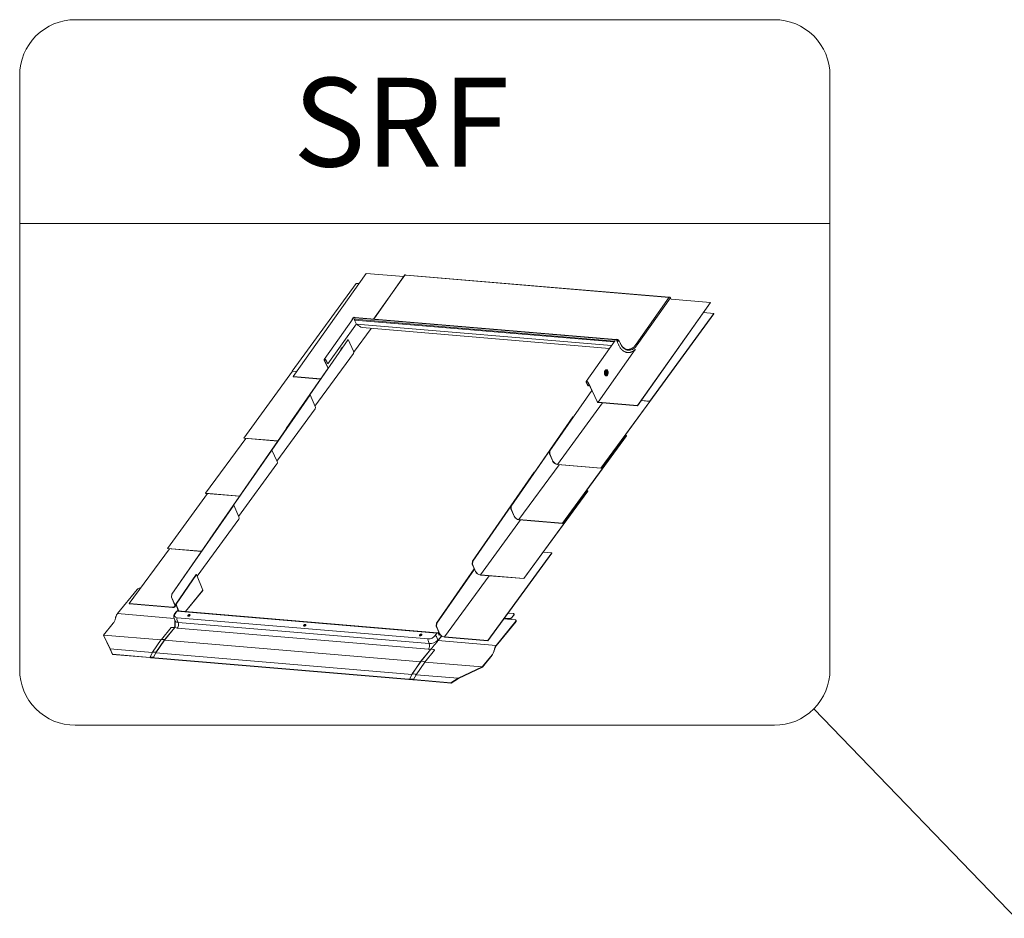
# Model space of a CAD drawing. Units: millimetres. Extents: x -23272466 to 44913, y -22484615 to 188.
# Drawn here: x -23269914 to -23269747, y -22482473 to -22482320 of the extents above; entities that cross this region are included whole.
import ezdxf

# ---------------------------------------------------------------- set-up
doc = ezdxf.new("R2010")
doc.units = ezdxf.units.MM
for name, color, linetype, lineweight in [('KEYLITE FLASHING', 7, 'Continuous', 18), ('KEYLITE ONLY SLATE', 251, 'Continuous', 25), ('KEYLITE TEXT', 250, 'Continuous', 18)]:
    doc.layers.add(name, color=color, linetype=linetype, lineweight=lineweight)
doc.styles.get("Standard").update_dxf_attribs({"font": 'arial.ttf'})
doc.dimstyles.get("Standard").update_dxf_attribs({"dimtxt": 0.18, "dimasz": 0.18, "dimexe": 0.18, "dimexo": 0.0625, "dimgap": 0.09, "dimtad": 0, "dimtih": 1, "dimtoh": 1, "dimdec": 4, "dimzin": 0, "dimdsep": 46, "dimtxsty": 'Standard', "dimcen": 0.09, "dimadec": 0, "dimazin": 0, "dimtfac": 1, "dimtdec": 4, "dimtofl": 0, "dimtmove": 0, "dimatfit": 3, "dimfxl": 0, "dimtolj": 1, "dimtzin": 0, "dimarcsym": 0})

# ---------------------------------------------------------------- blocks, each defined once
blk = doc.blocks.new('ikona SRF')
at = {"layer": 'KEYLITE FLASHING', "color": 251, "linetype": 'Continuous'}
for p, q in [((-1147.95, -7954.32), (-1135.57, -7936.8)), ((-1135.57, -7936.8), (-1129.17, -7937.34)), ((-1129.01, -7937.1), (-1134.29, -7944.57)), ((-1128.98, -7937.06), (-1134.28, -7944.57)), ((-1129.01, -7937.1), (-1129.01, -7937.1)), ((-1128.81, -7937.11), (-1128.85, -7937.1)), ((-1084.1, -7940.88), (-1128.81, -7937.11)), ((-1084.06, -7940.85), (-1128.77, -7937.09)), ((-1148.13, -7953.4), (-1137.25, -7938.5)), ((-1137.25, -7938.5), (-1136.8, -7938.54)), ((-1084.05, -7940.85), (-1089.7, -7948.84)), ((-1089.51, -7948.96), (-1083.85, -7940.95)), ((-1089.46, -7959.26), (-1077.08, -7941.73)), ((-1089.45, -7959.29), (-1077.07, -7941.77)), ((-1084.08, -7940.88), (-1084.1, -7940.88)), ((-1083.85, -7940.95), (-1083.75, -7941.17)), ((-1077.08, -7941.73), (-1083.75, -7941.17)), ((-1077.08, -7941.73), (-1077.07, -7941.77)), ((-1087.36, -7958.52), (-1076.48, -7943.63)), ((-1087.34, -7958.56), (-1076.47, -7943.66)), ((-1076.48, -7943.63), (-1078.27, -7943.47)), ((-1076.48, -7943.63), (-1076.47, -7943.66)), ((-1137.76, -7944.45), (-1142.69, -7951.44)), ((-1137.23, -7945.36), (-1142.06, -7952.19)), ((-1137.95, -7944.63), (-1137.92, -7944.68)), ((-1137.94, -7944.59), (-1137.79, -7944.37)), ((-1137.75, -7944.38), (-1137.9, -7944.59)), ((-1137.77, -7944.42), (-1137.9, -7944.6)), ((-1137.89, -7944.61), (-1137.9, -7944.59)), ((-1137.9, -7944.6), (-1137.86, -7944.6)), ((-1137.89, -7944.61), (-1137.9, -7944.6)), ((-1137.78, -7944.44), (-1137.69, -7944.32)), ((-1137.76, -7944.45), (-1137.78, -7944.44)), ((-1137.77, -7944.47), (-1137.78, -7944.44)), ((-1137.77, -7944.42), (-1137.76, -7944.42)), ((-1137.75, -7944.4), (-1137.75, -7944.38)), ((-1137.73, -7944.37), (-1137.7, -7944.33)), ((-1137.72, -7944.37), (-1137.73, -7944.37)), ((-1137.73, -7944.37), (-1137.73, -7944.37)), ((-1137.7, -7944.33), (-1137.7, -7944.33)), ((-1137.67, -7944.32), (-1137.69, -7944.32)), ((-1137.64, -7944.28), (-1137.66, -7944.31)), ((-1137.65, -7944.29), (-1137.65, -7944.29)), ((-1137.58, -7944.25), (-1137.61, -7944.29)), ((-1137.56, -7944.28), (-1137.58, -7944.25)), ((-1137.58, -7944.29), (-1137.54, -7944.3)), ((-1137.56, -7944.28), (-1137.56, -7944.29)), ((-1137.2, -7945.43), (-1137.52, -7944.73)), ((-1093.41, -7948.45), (-1137.52, -7944.73)), ((-1093.09, -7948.05), (-1137.51, -7944.3)), ((-1137.5, -7944.57), (-1137.5, -7944.57)), ((-1093.37, -7948.29), (-1137.5, -7944.57)), ((-1093.15, -7948.08), (-1137.42, -7944.34)), ((-1093.86, -7949.08), (-1137.2, -7945.43)), ((-1137.69, -7950.22), (-1134.71, -7946.15)), ((-1136.24, -7946), (-1094.2, -7949.57)), ((-1145.12, -7957.43), (-1138.61, -7948.05)), ((-1138.63, -7948.05), (-1138.61, -7948.05)), ((-1138.61, -7948.05), (-1137.74, -7950.02)), ((-1093.24, -7948.21), (-1098.17, -7955.19)), ((-1093.37, -7948.29), (-1093.37, -7948.29)), ((-1093.35, -7948.32), (-1093.37, -7948.29)), ((-1093.37, -7948.29), (-1093.35, -7948.32)), ((-1093.35, -7948.32), (-1093.35, -7948.32)), ((-1093.02, -7948.05), (-1093.06, -7948.05)), ((-1092.95, -7948.01), (-1092.98, -7948.06)), ((-1092.98, -7948.06), (-1092.98, -7948.06)), ((-1092.96, -7948.22), (-1092.98, -7948.22)), ((-1092.87, -7948.1), (-1092.96, -7948.22)), ((-1092.95, -7948.25), (-1092.96, -7948.22)), ((-1092.92, -7948.42), (-1092.69, -7948.91)), ((-1092.91, -7948.38), (-1092.79, -7948.2)), ((-1092.87, -7948.1), (-1092.9, -7948.1)), ((-1092.75, -7948.22), (-1092.88, -7948.39)), ((-1092.84, -7948.4), (-1092.88, -7948.39)), ((-1092.87, -7948.1), (-1092.86, -7948.13)), ((-1092.75, -7948.21), (-1092.87, -7948.39)), ((-1092.85, -7948.13), (-1092.86, -7948.08)), ((-1092.81, -7948.07), (-1092.84, -7948.07)), ((-1092.71, -7948.22), (-1092.84, -7948.4)), ((-1092.83, -7948.4), (-1092.84, -7948.4)), ((-1092.82, -7948.39), (-1092.67, -7948.18)), ((-1092.77, -7948.16), (-1092.81, -7948.21)), ((-1092.8, -7948.23), (-1092.81, -7948.21)), ((-1092.79, -7948.2), (-1092.75, -7948.21)), ((-1092.78, -7948.14), (-1092.77, -7948.16)), ((-1092.74, -7948.15), (-1092.78, -7948.14)), ((-1092.63, -7948.18), (-1092.78, -7948.39)), ((-1092.77, -7948.16), (-1092.77, -7948.16)), ((-1092.71, -7948.22), (-1092.75, -7948.22)), ((-1092.72, -7948.11), (-1092.74, -7948.15)), ((-1092.71, -7948.23), (-1092.71, -7948.22)), ((-1092.69, -7948.21), (-1092.7, -7948.18)), ((-1092.68, -7948.16), (-1092.66, -7948.13)), ((-1092.67, -7948.18), (-1092.68, -7948.16)), ((-1092.41, -7948.67), (-1092.63, -7948.18)), ((-1092.4, -7948.64), (-1092.62, -7948.15)), ((-1144.26, -7959.34), (-1137.74, -7950.41)), ((-1139.86, -7949.79), (-1139.75, -7949.63)), ((-1139.8, -7949.68), (-1139.77, -7949.63)), ((-1139.78, -7949.61), (-1139.76, -7949.65)), ((-1139.74, -7949.62), (-1139.64, -7949.48)), ((-1139.74, -7949.61), (-1139.73, -7949.61)), ((-1142.69, -7951.53), (-1142.04, -7952.94)), ((-1142.65, -7951.54), (-1142.01, -7952.92)), ((-1142.57, -7951.41), (-1142.6, -7951.4)), ((-1142.55, -7951.44), (-1142.59, -7951.44)), ((-1142.1, -7952.19), (-1142.39, -7951.56)), ((-1142.06, -7952.19), (-1142.35, -7951.56)), ((-1142.06, -7952.19), (-1142.1, -7952.19)), ((-1156.35, -7964.78), (-1148.07, -7953.44)), ((-1149.15, -7963.19), (-1142.03, -7952.92)), ((-1148.13, -7953.4), (-1147.34, -7953.46)), ((-1148.13, -7953.4), (-1148.11, -7953.43)), ((-1147.36, -7953.5), (-1148.11, -7953.43)), ((-1094.81, -7953.79), (-1094.73, -7953.66)), ((-1094.8, -7953.83), (-1094.67, -7953.64)), ((-1094.5, -7953.44), (-1094.52, -7953.39)), ((-1147.95, -7954.32), (-1147.93, -7954.36)), ((-1143.28, -7954.72), (-1147.95, -7954.32)), ((-1143.3, -7954.75), (-1147.93, -7954.36)), ((-1097.88, -7955.92), (-1098.17, -7955.29)), ((-1097.84, -7955.92), (-1098.13, -7955.29)), ((-1098.08, -7955.16), (-1098.05, -7955.16)), ((-1098.06, -7955.19), (-1098.03, -7955.2)), ((-1097.87, -7955.31), (-1097.23, -7956.7)), ((-1097.83, -7955.31), (-1096.32, -7958.58)), ((-1095.65, -7969.93), (-1084.77, -7955.03)), ((-1094.58, -7954.08), (-1094.55, -7954.04)), ((-1084.77, -7955.03), (-1084.77, -7955.03)), ((-1104.37, -7966.96), (-1097.24, -7956.68)), ((-1104.33, -7966.97), (-1097.21, -7956.7)), ((-1097.88, -7955.92), (-1097.84, -7955.92)), ((-1097.69, -7955.7), (-1097.84, -7955.92)), ((-1155.64, -7972.58), (-1145.14, -7957.43)), ((-1151.61, -7966.82), (-1145.1, -7957.44)), ((-1145.14, -7957.43), (-1145.1, -7957.44)), ((-1145.1, -7957.44), (-1144.22, -7959.41)), ((-1096.32, -7958.58), (-1096.34, -7958.58)), ((-1096.16, -7958.69), (-1096.14, -7958.73)), ((-1096.16, -7958.69), (-1089.46, -7959.26)), ((-1096.14, -7958.73), (-1089.45, -7959.29)), ((-1095.66, -7969.89), (-1087.38, -7958.55)), ((-1088.84, -7958.43), (-1087.34, -7958.56)), ((-1087.36, -7958.52), (-1088.81, -7958.4)), ((-1087.36, -7958.52), (-1087.34, -7958.56)), ((-1150.74, -7968.72), (-1144.23, -7959.8)), ((-1089.46, -7959.26), (-1089.45, -7959.29)), ((-1110.94, -7976.34), (-1100.44, -7961.2)), ((-1110.9, -7976.35), (-1100.4, -7961.2)), ((-1100.4, -7961.2), (-1100.44, -7961.2)), ((-1100.39, -7961.22), (-1100.4, -7961.2)), ((-1149.13, -7963.19), (-1149.15, -7963.19)), ((-1149.15, -7963.22), (-1149.15, -7963.19)), ((-1162.84, -7974.16), (-1156.03, -7964.84)), ((-1156.35, -7964.78), (-1156.34, -7964.81)), ((-1156.35, -7964.78), (-1150.57, -7965.26)), ((-1150.59, -7965.3), (-1156.34, -7964.81)), ((-1102.23, -7979.27), (-1091.35, -7964.38)), ((-1102.22, -7979.31), (-1091.34, -7964.41)), ((-1091.35, -7964.38), (-1091.58, -7964.36)), ((-1091.35, -7964.38), (-1091.34, -7964.41)), ((-1162.13, -7981.96), (-1151.63, -7966.82)), ((-1158.09, -7976.21), (-1151.59, -7966.82)), ((-1151.63, -7966.82), (-1151.59, -7966.82)), ((-1151.59, -7966.82), (-1150.71, -7968.8)), ((-1104.42, -7967.46), (-1104.37, -7966.96)), ((-1104.38, -7967.46), (-1104.33, -7966.97)), ((-1104.37, -7966.96), (-1104.33, -7966.97)), ((-1104.42, -7967.46), (-1104.38, -7967.46)), ((-1104.42, -7967.46), (-1103.87, -7968.69)), ((-1103.83, -7968.69), (-1104.38, -7967.46)), ((-1103.83, -7968.69), (-1103.87, -7968.69)), ((-1157.23, -7978.11), (-1150.72, -7969.19)), ((-1117.5, -7985.72), (-1107, -7970.58)), ((-1117.46, -7985.73), (-1106.96, -7970.59)), ((-1106.96, -7970.59), (-1107, -7970.58)), ((-1106.96, -7970.6), (-1106.96, -7970.59)), ((-1103.03, -7969.27), (-1103.01, -7969.31)), ((-1095.66, -7969.89), (-1103.03, -7969.27)), ((-1103.01, -7969.31), (-1095.65, -7969.93)), ((-1095.66, -7969.89), (-1095.65, -7969.93)), ((-1155.62, -7972.58), (-1155.64, -7972.58)), ((-1155.64, -7972.61), (-1155.64, -7972.58)), ((-1108.8, -7988.65), (-1097.92, -7973.76)), ((-1108.78, -7988.69), (-1097.91, -7973.79)), ((-1097.92, -7973.76), (-1098.15, -7973.74)), ((-1097.92, -7973.76), (-1097.91, -7973.79)), ((-1169.33, -7983.55), (-1162.52, -7974.22)), ((-1162.84, -7974.16), (-1162.82, -7974.2)), ((-1162.84, -7974.16), (-1157.05, -7974.65)), ((-1157.08, -7974.68), (-1162.82, -7974.2)), ((-1168.61, -7991.35), (-1158.11, -7976.21)), ((-1168.57, -7991.35), (-1158.07, -7976.21)), ((-1158.11, -7976.21), (-1158.07, -7976.21)), ((-1158.07, -7976.21), (-1157.2, -7978.18)), ((-1110.99, -7976.84), (-1110.94, -7976.34)), ((-1110.99, -7976.84), (-1110.95, -7976.84)), ((-1110.99, -7976.84), (-1110.44, -7978.07)), ((-1110.95, -7976.84), (-1110.9, -7976.35)), ((-1110.4, -7978.07), (-1110.95, -7976.84)), ((-1110.94, -7976.34), (-1110.9, -7976.35)), ((-1164.28, -7988.26), (-1157.2, -7978.58)), ((-1110.4, -7978.07), (-1110.44, -7978.07)), ((-1109.6, -7978.65), (-1109.58, -7978.69)), ((-1102.23, -7979.27), (-1109.6, -7978.65)), ((-1109.58, -7978.69), (-1102.22, -7979.31)), ((-1102.23, -7979.27), (-1102.22, -7979.31)), ((-1162.11, -7981.96), (-1162.13, -7981.96)), ((-1162.13, -7982), (-1162.13, -7981.96)), ((-1175.81, -7992.94), (-1169.01, -7983.61)), ((-1169.33, -7983.55), (-1169.31, -7983.59)), ((-1169.33, -7983.55), (-1163.54, -7984.04)), ((-1163.57, -7984.07), (-1169.31, -7983.59)), ((-1117.55, -7986.22), (-1117.5, -7985.72)), ((-1117.51, -7986.22), (-1117.46, -7985.73)), ((-1117.5, -7985.72), (-1117.46, -7985.73)), ((-1114.91, -7999.2), (-1104.03, -7984.31)), ((-1114.89, -7999.24), (-1104.02, -7984.35)), ((-1104.03, -7984.31), (-1105.5, -7984.19)), ((-1104.03, -7984.31), (-1104.02, -7984.35)), ((-1123.62, -7996.28), (-1117.2, -7987.02)), ((-1123.58, -7996.28), (-1117.18, -7987.06)), ((-1117.55, -7986.22), (-1117.51, -7986.22)), ((-1117.55, -7986.22), (-1117.01, -7987.45)), ((-1116.97, -7987.45), (-1117.51, -7986.22)), ((-1164.43, -7987.96), (-1167.91, -7993)), ((-1164.39, -7987.96), (-1167.87, -7993)), ((-1164.39, -7987.96), (-1164.43, -7987.96)), ((-1163.34, -7990.67), (-1164.39, -7987.96)), ((-1116.97, -7987.45), (-1117.01, -7987.45)), ((-1116.16, -7988.03), (-1116.15, -7988.07)), ((-1108.8, -7988.65), (-1116.16, -7988.03)), ((-1116.15, -7988.07), (-1108.78, -7988.69)), ((-1108.8, -7988.65), (-1108.78, -7988.69)), ((-1177.82, -7994.63), (-1174.47, -7990.51)), ((-1173.91, -7990.33), (-1174.02, -7990.32)), ((-1163.34, -7990.67), (-1166.28, -7994.29)), ((-1166.27, -7994.29), (-1163.34, -7990.69)), ((-1168.66, -7991.84), (-1168.61, -7991.35)), ((-1168.62, -7991.85), (-1168.66, -7991.84)), ((-1168.12, -7993.08), (-1168.66, -7991.84)), ((-1168.62, -7991.85), (-1168.57, -7991.35)), ((-1168.62, -7991.85), (-1168.08, -7993.08)), ((-1168.57, -7991.35), (-1168.61, -7991.35)), ((-1175.81, -7992.94), (-1175.8, -7992.97)), ((-1175.81, -7992.94), (-1168.45, -7993.56)), ((-1168.43, -7993.59), (-1175.8, -7992.97)), ((-1168.45, -7993.56), (-1168.43, -7993.59)), ((-1168.12, -7993.08), (-1168.08, -7993.08)), ((-1168.08, -7993.47), (-1167.85, -7993.15)), ((-1167.87, -7993), (-1167.91, -7993)), ((-1167.91, -7993), (-1167.6, -7993.79)), ((-1167.87, -7993), (-1167.56, -7993.8)), ((-1167.6, -7993.79), (-1167.6, -7993.79)), ((-1167.52, -7993.9), (-1167.56, -7993.8)), ((-1167.56, -7993.8), (-1167.56, -7993.8)), ((-1167.52, -7993.9), (-1167.51, -7993.94)), ((-1167.51, -7993.94), (-1167.42, -7994.16)), ((-1168.18, -7995.44), (-1177.82, -7994.63)), ((-1168.22, -7995.32), (-1168.02, -7995.85)), ((-1167.82, -7994.26), (-1168.11, -7994.69)), ((-1168.01, -7994.65), (-1167.72, -7994.23)), ((-1123.56, -7997.95), (-1167.72, -7994.23)), ((-1167.53, -7996.12), (-1167.72, -7995.61)), ((-1167.69, -7995.33), (-1125.01, -7998.93)), ((-1123.47, -7997.89), (-1167.63, -7994.17)), ((-1167.47, -7994.18), (-1167.45, -7994.16)), ((-1167.42, -7994.16), (-1167.45, -7994.16)), ((-1167.41, -7994.19), (-1167.42, -7994.16)), ((-1112.19, -7995.53), (-1110.23, -7995.7)), ((-1112.12, -7995.44), (-1111.25, -7995.51)), ((-1111.27, -7995.47), (-1112.09, -7995.4)), ((-1111.47, -7994.55), (-1110.58, -7994.62)), ((-1111.25, -7995.51), (-1111.27, -7995.47)), ((-1110.46, -7994.86), (-1110.81, -7995.29)), ((-1110.81, -7995.29), (-1110.79, -7995.32)), ((-1110.79, -7995.32), (-1110.45, -7994.9)), ((-1110.45, -7994.9), (-1110.46, -7994.86)), ((-1110.41, -7994.75), (-1110.42, -7994.71)), ((-1110.06, -7995.82), (-1110.08, -7995.78)), ((-1178.53, -7996.23), (-1180.19, -7998.27)), ((-1168.72, -7996.99), (-1170.37, -7999.03)), ((-1169.82, -7999.09), (-1168.16, -7997.05)), ((-1169.81, -7999.13), (-1168.09, -7997.02)), ((-1168.2, -7997.02), (-1168.68, -7996.98)), ((-1168.2, -7997.02), (-1168.2, -7997.02)), ((-1168.15, -7997.08), (-1168.16, -7997.05)), ((-1168.09, -7997.02), (-1168.08, -7997.02)), ((-1124.98, -8000.7), (-1167.66, -7997.1)), ((-1167.53, -7996.12), (-1124.85, -7999.72)), ((-1123.67, -7996.77), (-1123.62, -7996.28)), ((-1123.67, -7996.77), (-1123.63, -7996.77)), ((-1123.67, -7996.77), (-1123.12, -7998)), ((-1123.63, -7996.77), (-1123.58, -7996.28)), ((-1123.08, -7998.01), (-1123.63, -7996.77)), ((-1123.62, -7996.28), (-1123.58, -7996.28)), ((-1113.47, -8000.05), (-1110.12, -7995.93)), ((-1113.45, -8000.09), (-1110.1, -7995.97)), ((-1110.1, -7995.97), (-1110.12, -7995.93)), ((-1179.08, -8000.64), (-1180.19, -7998.27)), ((-1170.42, -7999.1), (-1180.19, -7998.27)), ((-1180.17, -7998.31), (-1180.19, -7998.27)), ((-1180.17, -7998.31), (-1179.06, -8000.68)), ((-1170.38, -7999.03), (-1171.86, -8001.18)), ((-1171.3, -8001.24), (-1169.82, -7999.09)), ((-1171.29, -8001.29), (-1169.81, -7999.13)), ((-1169.85, -7999.06), (-1170.34, -7999.02)), ((-1169.81, -7999.15), (-1126.3, -8002.82)), ((-1123.85, -7998.38), (-1123.56, -7997.95)), ((-1123.61, -7998.54), (-1123.38, -7999.12)), ((-1122.74, -7998.44), (-1123.38, -7999.23)), ((-1122.73, -7998.44), (-1123.36, -7999.22)), ((-1123.34, -7997.95), (-1123.29, -7997.88)), ((-1123.32, -7997.88), (-1123.29, -7997.88)), ((-1123.29, -7997.88), (-1123.21, -7997.8)), ((-1123.26, -7998.09), (-1123.29, -7998.03)), ((-1123.07, -7998.09), (-1123.24, -7998.3)), ((-1123.08, -7998.01), (-1123.12, -7998)), ((-1122.27, -7998.58), (-1122.26, -7998.62)), ((-1114.91, -7999.2), (-1122.27, -7998.58)), ((-1122.26, -7998.62), (-1114.89, -7999.24)), ((-1178.67, -8001.54), (-1179.08, -8000.64)), ((-1179.08, -8000.64), (-1171.9, -8001.25)), ((-1179.06, -8000.68), (-1178.66, -8001.58)), ((-1124.59, -8000.7), (-1126.25, -8002.74)), ((-1124.57, -8000.7), (-1126.23, -8002.74)), ((-1124.85, -7999.72), (-1125.05, -7999.21)), ((-1124.57, -8000.7), (-1124.09, -8000.74)), ((-1124.57, -8000.7), (-1124.57, -8000.7)), ((-1123.38, -7999.23), (-1123.39, -7999.24)), ((-1123.36, -7999.22), (-1123.36, -7999.22)), ((-1123.36, -7999.22), (-1113.47, -8000.05)), ((-1114.91, -7999.2), (-1114.89, -7999.24)), ((-1178.66, -8001.58), (-1178.67, -8001.54)), ((-1178.67, -8001.54), (-1172.32, -8002.08)), ((-1172.31, -8002.12), (-1178.66, -8001.58)), ((-1171.86, -8001.19), (-1172.28, -8002.02)), ((-1172.27, -8002.1), (-1172.23, -8002.04)), ((-1172.24, -8002), (-1171.76, -8002.04)), ((-1171.76, -8002.08), (-1172.23, -8002.04)), ((-1172.21, -8002.04), (-1172.21, -8002.05)), ((-1172.2, -8002.1), (-1172.21, -8002.07)), ((-1172.2, -8002.05), (-1172.19, -8002.04)), ((-1172.2, -8002.05), (-1171.76, -8002.08)), ((-1171.73, -8002.12), (-1172.17, -8002.09)), ((-1172.17, -8002.09), (-1172.17, -8002.09)), ((-1127.66, -8005.84), (-1172.16, -8002.09)), ((-1172.16, -8002.09), (-1172.16, -8002.09)), ((-1172.16, -8002.13), (-1127.63, -8005.88)), ((-1171.9, -8001.25), (-1171.87, -8001.21)), ((-1171.9, -8001.25), (-1171.89, -8001.25)), ((-1171.82, -8001.17), (-1171.34, -8001.21)), ((-1171.76, -8002.08), (-1171.75, -8002.08)), ((-1171.72, -8002.07), (-1171.3, -8001.24)), ((-1171.72, -8002.07), (-1171.71, -8002.1)), ((-1171.71, -8002.11), (-1171.29, -8001.29)), ((-1127.77, -8004.97), (-1171.3, -8001.3)), ((-1123.94, -8000.83), (-1125.6, -8002.87)), ((-1114.17, -8001.66), (-1115.83, -8003.7)), ((-1114.16, -8001.7), (-1115.82, -8003.74)), ((-1126.25, -8002.74), (-1127.73, -8004.9)), ((-1127.72, -8004.89), (-1126.23, -8002.74)), ((-1127.08, -8005.03), (-1125.6, -8002.87)), ((-1126.23, -8002.74), (-1125.75, -8002.78)), ((-1125.6, -8002.87), (-1115.83, -8003.7)), ((-1119.91, -8005.63), (-1115.83, -8003.7)), ((-1115.82, -8003.74), (-1119.89, -8005.67)), ((-1115.82, -8003.74), (-1115.83, -8003.7)), ((-1127.73, -8004.9), (-1128.15, -8005.73)), ((-1128.15, -8005.74), (-1128.14, -8005.77)), ((-1128.13, -8005.72), (-1127.72, -8004.89)), ((-1127.65, -8005.76), (-1128.13, -8005.72)), ((-1128.11, -8005.76), (-1128.1, -8005.76)), ((-1128.1, -8005.76), (-1127.63, -8005.8)), ((-1127.66, -8005.8), (-1128.1, -8005.76)), ((-1128.1, -8005.76), (-1128.1, -8005.76)), ((-1128.1, -8005.8), (-1127.66, -8005.84)), ((-1127.23, -8004.93), (-1127.72, -8004.89)), ((-1127.66, -8005.8), (-1127.66, -8005.8)), ((-1127.66, -8005.84), (-1127.66, -8005.84)), ((-1127.62, -8005.83), (-1127.61, -8005.81)), ((-1127.61, -8005.86), (-1127.62, -8005.83)), ((-1127.61, -8005.86), (-1127.59, -8005.82)), ((-1127.61, -8005.88), (-1127.59, -8005.83)), ((-1127.5, -8005.86), (-1127.08, -8005.03)), ((-1119.91, -8005.63), (-1127.08, -8005.03)), ((-1121.15, -8006.39), (-1119.91, -8005.63)), ((-1119.89, -8005.67), (-1121.14, -8006.43)), ((-1121.15, -8006.39), (-1127.5, -8005.86)), ((-1127.49, -8005.9), (-1121.14, -8006.43)), ((-1121.14, -8006.43), (-1121.15, -8006.39))]:
    blk.add_line(p, q, dxfattribs=at)
at = {"layer": 'KEYLITE FLASHING', "color": 251, "linetype": 'Continuous', "lineweight": 5}
for p, q in [((-1089.84, -7949.74), (-1096.16, -7958.69)), ((-1103.03, -7969.27), (-1095.38, -7958.79)), ((-1109.6, -7978.65), (-1102.79, -7969.33)), ((-1116.16, -7988.03), (-1109.35, -7978.71)), ((-1122.27, -7998.58), (-1114.69, -7988.19))]:
    blk.add_line(p, q, dxfattribs=at)
at = {"layer": 'KEYLITE FLASHING', "color": 251, "linetype": 'Continuous', "flags": 128}
for points in [[(-1128.85, -7937.1), (-1128.86, -7937.09), (-1128.88, -7937.07), (-1128.91, -7937.05), (-1128.94, -7937.05), (-1128.96, -7937.05), (-1128.98, -7937.06)], [(-1128.81, -7937.11), (-1128.79, -7937.09), (-1128.77, -7937.09)], [(-1084.06, -7940.86), (-1084.06, -7940.85), (-1084.08, -7940.86), (-1084.1, -7940.88)], [(-1084.05, -7940.85), (-1084.04, -7940.84), (-1084.01, -7940.83), (-1083.99, -7940.84), (-1083.96, -7940.86), (-1083.93, -7940.88), (-1083.92, -7940.89)], [(-1137.9, -7944.64), (-1137.92, -7944.65), (-1137.94, -7944.64), (-1137.95, -7944.63), (-1137.95, -7944.61), (-1137.94, -7944.59)], [(-1137.9, -7944.59), (-1137.91, -7944.6), (-1137.91, -7944.61), (-1137.9, -7944.61), (-1137.89, -7944.61), (-1137.88, -7944.61), (-1137.87, -7944.61)], [(-1137.75, -7944.4), (-1137.76, -7944.41), (-1137.77, -7944.42)], [(-1092.78, -7948.39), (-1092.8, -7948.41), (-1092.83, -7948.43), (-1092.86, -7948.44), (-1092.88, -7948.44), (-1092.91, -7948.44), (-1092.92, -7948.42), (-1092.92, -7948.4), (-1092.91, -7948.38)], [(-1092.87, -7948.39), (-1092.88, -7948.39), (-1092.87, -7948.4), (-1092.87, -7948.41), (-1092.86, -7948.41), (-1092.85, -7948.41), (-1092.84, -7948.4), (-1092.83, -7948.4), (-1092.82, -7948.39)], [(-1092.81, -7948.21), (-1092.8, -7948.2), (-1092.79, -7948.2), (-1092.78, -7948.19), (-1092.76, -7948.19), (-1092.75, -7948.19), (-1092.75, -7948.2), (-1092.75, -7948.21), (-1092.75, -7948.22)], [(-1092.77, -7948.16), (-1092.75, -7948.16), (-1092.74, -7948.16), (-1092.72, -7948.16), (-1092.71, -7948.17), (-1092.7, -7948.18), (-1092.7, -7948.19), (-1092.7, -7948.21), (-1092.71, -7948.22)], [(-1089.51, -7948.96), (-1089.66, -7949.15), (-1089.81, -7949.33), (-1089.98, -7949.48), (-1090.15, -7949.61), (-1090.33, -7949.71), (-1090.51, -7949.79), (-1090.69, -7949.84), (-1090.87, -7949.86), (-1091.05, -7949.85), (-1091.23, -7949.82), (-1091.4, -7949.77), (-1091.57, -7949.68), (-1091.73, -7949.57), (-1091.89, -7949.44), (-1092.03, -7949.28), (-1092.17, -7949.1), (-1092.29, -7948.89), (-1092.41, -7948.67)], [(-1139.86, -7949.79), (-1139.84, -7949.75), (-1139.8, -7949.68)], [(-1139.75, -7949.58), (-1139.7, -7949.55), (-1139.69, -7949.55)], [(-1094.91, -7953.35), (-1094.96, -7953.44), (-1095, -7953.53), (-1095.02, -7953.64), (-1095.03, -7953.75), (-1095.03, -7953.85), (-1095.01, -7953.96), (-1094.98, -7954.04), (-1094.93, -7954.12), (-1094.88, -7954.17), (-1094.82, -7954.2), (-1094.76, -7954.21), (-1094.69, -7954.19), (-1094.69, -7954.19)], [(-1094.95, -7953.32), (-1094.89, -7953.25), (-1094.83, -7953.2), (-1094.76, -7953.18), (-1094.69, -7953.18), (-1094.63, -7953.21), (-1094.57, -7953.27), (-1094.52, -7953.34), (-1094.5, -7953.37)], [(-1094.59, -7954.09), (-1094.6, -7954.1), (-1094.66, -7954.14), (-1094.72, -7954.15), (-1094.78, -7954.14), (-1094.83, -7954.1), (-1094.88, -7954.04), (-1094.91, -7953.97), (-1094.93, -7953.88), (-1094.94, -7953.78), (-1094.94, -7953.67), (-1094.92, -7953.57), (-1094.88, -7953.48), (-1094.84, -7953.41)], [(-1094.61, -7953.27), (-1094.61, -7953.27), (-1094.67, -7953.24), (-1094.73, -7953.23), (-1094.8, -7953.25), (-1094.86, -7953.29), (-1094.91, -7953.35)], [(-1094.78, -7953.47), (-1094.74, -7953.42), (-1094.68, -7953.39), (-1094.63, -7953.39), (-1094.58, -7953.41), (-1094.53, -7953.45), (-1094.5, -7953.52), (-1094.48, -7953.6), (-1094.47, -7953.69), (-1094.47, -7953.78), (-1094.49, -7953.87), (-1094.53, -7953.95), (-1094.57, -7954.01), (-1094.62, -7954.05), (-1094.68, -7954.07), (-1094.73, -7954.06), (-1094.78, -7954.03), (-1094.82, -7953.97), (-1094.85, -7953.9), (-1094.86, -7953.81), (-1094.86, -7953.72), (-1094.85, -7953.63), (-1094.82, -7953.54), (-1094.78, -7953.47)], [(-1094.77, -7953.51), (-1094.72, -7953.46), (-1094.67, -7953.43), (-1094.62, -7953.44), (-1094.57, -7953.46), (-1094.54, -7953.51), (-1094.51, -7953.58), (-1094.5, -7953.67), (-1094.5, -7953.75), (-1094.52, -7953.84), (-1094.55, -7953.91), (-1094.59, -7953.97), (-1094.64, -7954.01), (-1094.69, -7954.02), (-1094.74, -7954.01), (-1094.78, -7953.97), (-1094.81, -7953.9), (-1094.83, -7953.83), (-1094.84, -7953.74), (-1094.83, -7953.65), (-1094.8, -7953.57), (-1094.77, -7953.51)], [(-1094.77, -7953.57), (-1094.73, -7953.53), (-1094.69, -7953.51), (-1094.65, -7953.52), (-1094.61, -7953.56), (-1094.58, -7953.61), (-1094.57, -7953.68), (-1094.58, -7953.75), (-1094.59, -7953.82), (-1094.62, -7953.88), (-1094.66, -7953.92), (-1094.7, -7953.93), (-1094.74, -7953.92), (-1094.78, -7953.89), (-1094.79, -7953.86)], [(-1094.79, -7953.62), (-1094.77, -7953.61), (-1094.75, -7953.62), (-1094.73, -7953.65), (-1094.73, -7953.66)], [(-1094.52, -7953.39), (-1094.56, -7953.32), (-1094.61, -7953.27)], [(-1168.45, -7993.56), (-1168.34, -7993.56), (-1168.25, -7993.53), (-1168.17, -7993.49), (-1168.12, -7993.44), (-1168.08, -7993.36), (-1168.07, -7993.27), (-1168.08, -7993.18), (-1168.12, -7993.08)], [(-1168.43, -7993.59), (-1168.32, -7993.59), (-1168.22, -7993.57), (-1168.14, -7993.53), (-1168.08, -7993.46), (-1168.04, -7993.38), (-1168.03, -7993.29), (-1168.04, -7993.19), (-1168.08, -7993.08)], [(-1168.06, -7995.73), (-1168.09, -7995.82), (-1168.1, -7996.05), (-1168.09, -7996.28), (-1168.07, -7996.53), (-1168.08, -7996.76), (-1168.12, -7996.9), (-1168.2, -7997.02), (-1168.2, -7997.02), (-1168.2, -7997.02)], [(-1167.42, -7994.16), (-1167.43, -7994.18), (-1167.44, -7994.19)], [(-1165.58, -7994.81), (-1165.53, -7994.82), (-1165.5, -7994.85), (-1165.49, -7994.89), (-1165.5, -7994.94), (-1165.53, -7994.99), (-1165.58, -7995.03), (-1165.65, -7995.06), (-1165.72, -7995.08), (-1165.78, -7995.09), (-1165.83, -7995.07), (-1165.87, -7995.05), (-1165.88, -7995.01), (-1165.87, -7994.96), (-1165.83, -7994.91), (-1165.78, -7994.86), (-1165.72, -7994.83), (-1165.65, -7994.81), (-1165.58, -7994.81)], [(-1165.86, -7995.05), (-1165.86, -7995.04), (-1165.85, -7994.99), (-1165.82, -7994.94), (-1165.76, -7994.9), (-1165.7, -7994.87), (-1165.63, -7994.85), (-1165.57, -7994.84), (-1165.51, -7994.85), (-1165.49, -7994.88)], [(-1110.46, -7994.86), (-1110.44, -7994.82), (-1110.42, -7994.78), (-1110.42, -7994.74), (-1110.42, -7994.7), (-1110.45, -7994.67), (-1110.48, -7994.65), (-1110.52, -7994.63), (-1110.58, -7994.62)], [(-1110.12, -7995.93), (-1110.09, -7995.89), (-1110.07, -7995.85), (-1110.07, -7995.81), (-1110.08, -7995.78), (-1110.1, -7995.75), (-1110.13, -7995.72), (-1110.18, -7995.71), (-1110.23, -7995.7)], [(-1167.53, -7996.12), (-1167.66, -7996.1), (-1167.78, -7996.07), (-1167.88, -7996.02), (-1167.96, -7995.95), (-1168.01, -7995.87), (-1168.02, -7995.85)], [(-1146.09, -7996.75), (-1146.03, -7996.74), (-1145.96, -7996.72), (-1145.89, -7996.69), (-1145.84, -7996.65), (-1145.81, -7996.6), (-1145.8, -7996.55), (-1145.81, -7996.51), (-1145.84, -7996.48), (-1145.9, -7996.47), (-1145.96, -7996.47), (-1146.03, -7996.49), (-1146.09, -7996.52), (-1146.15, -7996.57), (-1146.18, -7996.62), (-1146.19, -7996.66), (-1146.18, -7996.71), (-1146.14, -7996.73), (-1146.09, -7996.75)], [(-1145.8, -7996.54), (-1145.83, -7996.51), (-1145.88, -7996.5), (-1145.94, -7996.5), (-1146.01, -7996.52), (-1146.08, -7996.56), (-1146.13, -7996.6), (-1146.16, -7996.65), (-1146.17, -7996.7), (-1146.17, -7996.71)], [(-1126.21, -7998.12), (-1126.27, -7998.13), (-1126.34, -7998.15), (-1126.41, -7998.18), (-1126.46, -7998.23), (-1126.49, -7998.28), (-1126.5, -7998.32), (-1126.49, -7998.37), (-1126.46, -7998.39), (-1126.4, -7998.41), (-1126.34, -7998.4), (-1126.27, -7998.38), (-1126.21, -7998.35), (-1126.15, -7998.31), (-1126.12, -7998.26), (-1126.11, -7998.21), (-1126.12, -7998.17), (-1126.16, -7998.14), (-1126.21, -7998.12)], [(-1126.11, -7998.2), (-1126.14, -7998.17), (-1126.19, -7998.16), (-1126.26, -7998.16), (-1126.32, -7998.18), (-1126.39, -7998.22), (-1126.44, -7998.26), (-1126.47, -7998.31), (-1126.49, -7998.36), (-1126.48, -7998.37)], [(-1123.37, -7999.24), (-1123.47, -7999.36), (-1123.64, -7999.56), (-1123.81, -7999.78), (-1123.99, -8000), (-1124.18, -8000.23), (-1124.36, -8000.45), (-1124.47, -8000.58), (-1124.57, -8000.7), (-1124.57, -8000.7), (-1124.57, -8000.7)]]:
    blk.add_lwpolyline(points, dxfattribs=at)
at = {"layer": 'KEYLITE FLASHING', "color": 251, "linetype": 'Continuous'}
for centre, radius, start, end in [((-1083.94, -7941), 0.108, 27.4015, 79.9227), ((-1137.71, -7944.44), 0.108, 87.7622, 142.0645), ((-1137.73, -7944.4), 0.0326, 87.8204, 142.0306), ((-1137.62, -7944.37), 0.0898, 129.9251, 145.264), ((-1137.57, -7944.32), 0.078, 95.6354, 143.0475), ((-1137.59, -7944.44), 0.146, 84.7347, 98.4382), ((-1137.58, -7944.57), 0.272, 54.4907, 83.0731), ((-1137.35, -7944.67), 0.183, 147.5209, 202.2933), ((-1137.55, -7944.52), 0.0594, 314.8691, 55.0156), ((-1135.81, -7944.47), 1.59, 217.7244, 254.5455), ((-1093.21, -7948.39), 0.187, 147.9496, 191.5788), ((-1093.19, -7948.42), 0.218, 101.5508, 142.0164), ((-1093.26, -7948.38), 0.107, 147.5388, 183.9746), ((-1093.19, -7948.44), 0.2, 116.3528, 142.8626), ((-1093.07, -7948.14), 0.0939, 79.1466, 139.824), ((-1093.04, -7948.26), 0.208, 74.0804, 84.9083), ((-1093.04, -7948.3), 0.308, 40.3111, 73.496), ((-1092.8, -7948.15), 0.0898, 129.9251, 145.264), ((-1092.66, -7947.99), 0.178, 244.0272, 264.195), ((-1092.64, -7947.95), 0.178, 244.0272, 264.195), ((-1092.68, -7948.17), 0.00908, 315.5788, 94.7385), ((-1092.65, -7948.16), 0.0302, 315.5706, 94.7745), ((-1092.43, -7948.65), 0.0348, 319.1042, 19.0059), ((-1139.13, -7949.96), 0.767, 146.7793, 173.0253), ((-1139.54, -7949.67), 0.276, 97.9044, 150.1492), ((-1139.55, -7949.73), 0.256, 113.354, 142.8033), ((-1138.06, -7950.22), 0.374, 327.8428, 30.8342), ((-1142.62, -7951.49), 0.0834, 76.3666, 213.9956), ((-1142.6, -7951.5), 0.0618, 76.3589, 214.0014), ((-1142.61, -7951.69), 0.288, 27.2966, 82.5189), ((-1142.58, -7951.66), 0.214, 27.2972, 82.5181), ((-1094.26, -7953.76), 0.819, 147.2391, 204.3272), ((-1094.68, -7953.48), 0.181, 36.9213, 154.3334), ((-1095.04, -7953.69), 0.601, 318.7735, 31.9941), ((-1098.1, -7955.24), 0.0834, 76.3665, 213.9946), ((-1098.08, -7955.25), 0.0618, 76.3597, 213.9992), ((-1098.08, -7955.45), 0.288, 27.297, 82.5189), ((-1098.06, -7955.41), 0.214, 27.297, 82.5188), ((-1094.86, -7953.89), 0.34, 298.7628, 325.9443), ((-1096.13, -7958.48), 0.214, 207.2957, 262.5112), ((-1096.11, -7958.47), 0.263, 238.5326, 263.3976), ((-1144.54, -7959.6), 0.374, 327.8426, 30.8344), ((-1151.03, -7968.99), 0.374, 327.8438, 30.8307), ((-1102.86, -7968.19), 1.13, 206.2523, 262.3835), ((-1102.89, -7968.23), 1.05, 206.2554, 262.3798), ((-1157.52, -7978.38), 0.374, 327.844, 30.8305), ((-1109.43, -7977.57), 1.13, 206.2546, 262.3812), ((-1109.46, -7977.61), 1.05, 206.2566, 262.3787), ((-1116, -7986.95), 1.13, 206.2532, 262.3812), ((-1116.02, -7986.99), 1.05, 206.254, 262.3797), ((-1174.04, -7990.9), 0.581, 87.211, 137.5637), ((-1163.36, -7990.68), 0.0195, 325.8704, 26.5137), ((-1167.64, -7994.38), 0.21, 85.1812, 145.4033), ((-1167.74, -7994.33), 0.103, 78.5906, 140.49), ((-1167.42, -7995.5), 0.327, 148.1488, 199.6256), ((-1167.62, -7994.28), 0.105, 90.6591, 151.3368), ((-1111.24, -7994.89), 0.581, 267.2095, 317.5654), ((-1111.22, -7994.93), 0.581, 267.2106, 317.5642), ((-1110.56, -7994.79), 0.155, 314.3127, 14.9331), ((-1167.56, -7995.71), 1.4, 247.7877, 266.0541), ((-1168.53, -7996.49), 1.07, 324.9161, 19.9621), ((-1110.21, -7995.86), 0.155, 314.2871, 14.9491), ((-1169.86, -7999.11), 0.0504, 23.0871, 81.888), ((-1169.82, -7999.12), 0.0202, 330.1807, 25.748), ((-1124.74, -7999.1), 0.327, 148.1488, 199.6256), ((-1124.75, -7997.88), 1.85, 266.9872, 317.7881), ((-1123.89, -7998.7), 0.324, 28.0523, 82.6123), ((-1123.46, -7998), 0.105, 90.6591, 151.3368), ((-1123.48, -7998.1), 0.21, 21.237, 85.1812), ((-1123.49, -7997.73), 0.231, 301.919, 319.5735), ((-1122.11, -7997.5), 1.13, 206.2546, 262.3827), ((-1122.14, -7997.54), 1.05, 206.2565, 262.3803), ((-1125.85, -8000.09), 1.07, 324.9161, 19.9621), ((-1124.8, -7998.45), 2.26, 265.501, 275.3141), ((-1172.2, -8002.06), 0.017, 79.5997, 210.4548), ((-1172.16, -8002.08), 0.0503, 203.046, 261.9922), ((-1172.17, -8002.09), 0.00168, 79.1132, 210.5087), ((-1172.16, -8002.09), 0.00498, 202.4893, 262.1483), ((-1171.77, -8002.09), 0.0503, 23.0466, 81.9285), ((-1171.75, -8002.08), 0.00171, 260.1093, 30.3933), ((-1171.76, -8002.08), 0.0051, 23.5603, 81.366), ((-1171.72, -8002.11), 0.017, 259.6594, 30.3953), ((-1171.35, -8001.26), 0.0503, 23.0466, 81.9285), ((-1171.31, -8001.28), 0.0208, 336.5041, 25.3895), ((-1126.23, -8002.75), 0.0175, 79.552, 142.2199), ((-1128.14, -8005.73), 0.017, 79.6594, 210.4008), ((-1128.09, -8005.75), 0.0504, 203.0849, 261.888), ((-1128.1, -8005.76), 0.0017, 79.7434, 209.8577), ((-1128.1, -8005.76), 0.00513, 203.4244, 261.2239), ((-1127.72, -8004.91), 0.017, 78.7758, 149.8309), ((-1127.67, -8005.85), 0.0503, 23.0498, 81.9905), ((-1127.66, -8005.84), 0.00172, 260.4051, 30.0703), ((-1127.66, -8005.84), 0.00499, 23.1712, 82.398), ((-1127.63, -8005.87), 0.017, 259.6015, 30.4475)]:
    blk.add_arc(centre, radius, start, end, dxfattribs=at)
for centre, major_axis, ratio, start_param, end_param in [((-1167.27, -7994.71), (0.822, 0.394), 0.579916, 2.350049, 3.920845), ((-1124.59, -7998.31), (0.822, 0.394), 0.579916, 3.920845, 5.491641), ((-1123.41, -7998.28), (0.046, 0.293), 0.577328, 4.753907, 5.501255)]:
    blk.add_ellipse(centre, major_axis=major_axis, ratio=ratio, start_param=start_param, end_param=end_param, dxfattribs=at)
for points, knots in [([(-1137.68, -7944.3), (-1137.67, -7944.3), (-1137.66, -7944.29), (-1137.65, -7944.29), (-1137.65, -7944.29), (-1137.65, -7944.29)], [0, 0, 0, 0, 0.384673, 0.766679, 1, 1, 1, 1]), ([(-1092.72, -7948.11), (-1092.73, -7948.11), (-1092.75, -7948.09), (-1092.78, -7948.08), (-1092.81, -7948.07), (-1092.83, -7948.07), (-1092.84, -7948.07), (-1092.85, -7948.08), (-1092.86, -7948.08)], [0, 0, 0, 0, 0.231316, 0.476619, 0.604616, 0.734949, 0.867014, 1, 1, 1, 1]), ([(-1092.74, -7948.15), (-1092.75, -7948.14), (-1092.77, -7948.13), (-1092.79, -7948.12), (-1092.81, -7948.12), (-1092.83, -7948.12), (-1092.84, -7948.12), (-1092.84, -7948.12), (-1092.85, -7948.13)], [0, 0, 0, 0, 0.277935, 0.534888, 0.656401, 0.773528, 0.887548, 1, 1, 1, 1]), ([(-1092.69, -7948.91), (-1092.68, -7948.95), (-1092.62, -7949.06), (-1092.53, -7949.23), (-1092.4, -7949.43), (-1092.27, -7949.6), (-1092.13, -7949.75), (-1091.98, -7949.89), (-1091.82, -7950.01), (-1091.66, -7950.1), (-1091.49, -7950.17), (-1091.32, -7950.22), (-1091.15, -7950.25), (-1090.98, -7950.26), (-1090.8, -7950.24), (-1090.63, -7950.2), (-1090.45, -7950.14), (-1090.28, -7950.06), (-1090.11, -7949.96), (-1089.95, -7949.85), (-1089.86, -7949.76), (-1089.81, -7949.72)], [0, 0, 0, 0, 0.029022, 0.08411, 0.139218, 0.194316, 0.249363, 0.304331, 0.35916, 0.413807, 0.468238, 0.522436, 0.576445, 0.630346, 0.684221, 0.738161, 0.792258, 0.846556, 0.90107, 0.955773, 1, 1, 1, 1]), ([(-1091.49, -7949.67), (-1091.49, -7949.67), (-1091.55, -7949.64), (-1091.65, -7949.58), (-1091.79, -7949.48), (-1091.93, -7949.35), (-1092.05, -7949.21), (-1092.17, -7949.05), (-1092.28, -7948.87), (-1092.35, -7948.73), (-1092.39, -7948.65), (-1092.4, -7948.64)], [0, 0, 0, 0, 0.015482, 0.154008, 0.291861, 0.42915, 0.565998, 0.702569, 0.838987, 0.968088, 1, 1, 1, 1]), ([(-1089.7, -7948.84), (-1089.73, -7948.88), (-1089.79, -7948.97), (-1089.91, -7949.11), (-1090.05, -7949.26), (-1090.2, -7949.39), (-1090.35, -7949.5), (-1090.5, -7949.59), (-1090.66, -7949.66), (-1090.82, -7949.7), (-1090.98, -7949.73), (-1091.13, -7949.74), (-1091.29, -7949.72), (-1091.43, -7949.69), (-1091.52, -7949.65), (-1091.55, -7949.63)], [0, 0, 0, 0, 0.042484, 0.123389, 0.204284, 0.285201, 0.366181, 0.44731, 0.528684, 0.610412, 0.692595, 0.775264, 0.858326, 0.941531, 1, 1, 1, 1]), ([(-1139.86, -7949.78), (-1139.85, -7949.76), (-1139.83, -7949.7), (-1139.8, -7949.64), (-1139.78, -7949.61), (-1139.77, -7949.6)], [0, 0, 0, 0, 0.358332, 0.762852, 1, 1, 1, 1]), ([(-1094.79, -7953.86), (-1094.79, -7953.86), (-1094.8, -7953.85), (-1094.81, -7953.81), (-1094.82, -7953.75), (-1094.81, -7953.69), (-1094.8, -7953.63), (-1094.78, -7953.59), (-1094.77, -7953.57), (-1094.77, -7953.57)], [0, 0, 0, 0, 0.049563, 0.21814, 0.393593, 0.574389, 0.756306, 0.93394, 1, 1, 1, 1]), ([(-1167.56, -7993.8), (-1167.56, -7993.8), (-1167.57, -7993.79), (-1167.57, -7993.79), (-1167.59, -7993.79), (-1167.6, -7993.79), (-1167.6, -7993.79)], [0, 0, 0, 0, 0.017976, 0.26369, 0.509414, 1, 1, 1, 1]), ([(-1167.6, -7993.79), (-1167.6, -7993.81), (-1167.59, -7993.85), (-1167.58, -7993.9), (-1167.58, -7993.95), (-1167.58, -7993.97), (-1167.58, -7993.97)], [0, 0, 0, 0, 0.339922, 0.643525, 0.878583, 1, 1, 1, 1]), ([(-1167.45, -7994.16), (-1167.48, -7994.12), (-1167.53, -7994.07), (-1167.56, -7994), (-1167.58, -7993.97)], [0, 0, 0, 0, 0.598336, 1, 1, 1, 1]), ([(-1167.58, -7993.97), (-1167.57, -7993.97), (-1167.57, -7993.97), (-1167.55, -7993.97), (-1167.54, -7993.97), (-1167.54, -7993.97)], [0, 0, 0, 0, 0.2590442, 0.5180884, 1, 1, 1, 1]), ([(-1167.58, -7993.99), (-1167.57, -7994.01), (-1167.56, -7994.05), (-1167.55, -7994.12), (-1167.55, -7994.16), (-1167.56, -7994.18)], [0, 0, 0, 0, 0.428563, 0.737681, 1, 1, 1, 1]), ([(-1167.54, -7993.97), (-1167.54, -7993.96), (-1167.54, -7993.94), (-1167.55, -7993.89), (-1167.55, -7993.84), (-1167.56, -7993.81), (-1167.56, -7993.8)], [0, 0, 0, 0, 0.2326, 0.464632, 0.718532, 1, 1, 1, 1]), ([(-1167.42, -7994.16), (-1167.45, -7994.13), (-1167.5, -7994.07), (-1167.53, -7994), (-1167.54, -7993.97)], [0, 0, 0, 0, 0.596771, 1, 1, 1, 1]), ([(-1167.51, -7994.05), (-1167.52, -7994.03), (-1167.53, -7993.99), (-1167.51, -7993.96), (-1167.51, -7993.94)], [0, 0, 0, 0, 0.506428, 1, 1, 1, 1]), ([(-1178.53, -7996.23), (-1178.48, -7996.17), (-1178.39, -7996.04), (-1178.28, -7995.8), (-1178.2, -7995.56), (-1178.14, -7995.33), (-1178.08, -7995.13), (-1178.01, -7994.95), (-1177.93, -7994.77), (-1177.86, -7994.68), (-1177.82, -7994.63)], [0, 0, 0, 0, 0.157456, 0.299347, 0.434701, 0.567497, 0.671111, 0.775432, 0.883329, 1, 1, 1, 1]), ([(-1168.11, -7994.69), (-1168.12, -7994.71), (-1168.16, -7994.77), (-1168.21, -7994.87), (-1168.25, -7994.99), (-1168.26, -7995.11), (-1168.25, -7995.21), (-1168.24, -7995.29), (-1168.22, -7995.32), (-1168.22, -7995.33)], [0, 0, 0, 0, 0.103632, 0.296115, 0.487822, 0.653973, 0.814523, 0.986368, 1, 1, 1, 1]), ([(-1167.45, -7994.16), (-1167.47, -7994.16), (-1167.5, -7994.16), (-1167.52, -7994.18), (-1167.53, -7994.18)], [0, 0, 0, 0, 0.70518, 1, 1, 1, 1]), ([(-1168.68, -7996.98), (-1168.69, -7996.98), (-1168.7, -7996.98), (-1168.71, -7996.98), (-1168.72, -7996.99), (-1168.72, -7996.99)], [0, 0, 0, 0, 0.544731, 0.993982, 1, 1, 1, 1]), ([(-1168.16, -7997.05), (-1168.16, -7997.05), (-1168.16, -7997.04), (-1168.17, -7997.03), (-1168.17, -7997.03), (-1168.18, -7997.02), (-1168.19, -7997.02), (-1168.2, -7997.02), (-1168.2, -7997.02)], [0, 0, 0, 0, 0.098755, 0.313505, 0.528002, 0.742456, 0.957006, 1, 1, 1, 1]), ([(-1168.08, -7997.02), (-1168.09, -7997.03), (-1168.11, -7997.04), (-1168.12, -7997.06), (-1168.13, -7997.07), (-1168.14, -7997.07), (-1168.14, -7997.07), (-1168.14, -7997.07), (-1168.14, -7997.08), (-1168.14, -7997.08), (-1168.15, -7997.08), (-1168.15, -7997.08), (-1168.15, -7997.08), (-1168.15, -7997.08), (-1168.15, -7997.08), (-1168.15, -7997.08)], [0, 0, 0, 0, 0.53545, 0.689538, 0.792136, 0.860756, 0.906555, 0.937104, 0.957592, 0.971639, 0.981274, 0.990884, 0.994713, 0.997942, 1, 1, 1, 1]), ([(-1168.08, -7997.02), (-1168.06, -7996.94), (-1168, -7996.8), (-1168, -7996.55), (-1168.02, -7996.32), (-1168.03, -7996.11), (-1168.03, -7995.97), (-1168.01, -7995.89), (-1168.01, -7995.88)], [0, 0, 0, 0, 0.213067, 0.419849, 0.62848, 0.794593, 0.963667, 1, 1, 1, 1]), ([(-1168.03, -7996.14), (-1168.02, -7996.08), (-1168.02, -7996.01), (-1168.01, -7995.93), (-1168, -7995.92)], [0, 0, 0, 0, 0.79263, 1, 1, 1, 1]), ([(-1168.02, -7995.85), (-1168.01, -7995.86), (-1168, -7995.89), (-1168, -7995.92), (-1168, -7995.92), (-1168, -7995.92)], [0, 0, 0, 0, 0.434824, 0.824564, 1, 1, 1, 1]), ([(-1168, -7995.92), (-1168, -7995.92), (-1168, -7995.92), (-1168, -7995.92), (-1168, -7995.92)], [0, 0, 0, 0, 0.310275, 1, 1, 1, 1]), ([(-1170.34, -7999.02), (-1170.34, -7999.02), (-1170.35, -7999.02), (-1170.37, -7999.02), (-1170.37, -7999.02), (-1170.37, -7999.03), (-1170.37, -7999.03)], [0, 0, 0, 0, 0.355815, 0.657921, 0.933884, 1, 1, 1, 1]), ([(-1123.38, -7999.12), (-1123.38, -7999.12), (-1123.39, -7999.18), (-1123.41, -7999.23), (-1123.42, -7999.29)], [0, 0, 0, 0, 0.010245, 1, 1, 1, 1]), ([(-1123.32, -7997.88), (-1123.29, -7997.85), (-1123.26, -7997.82), (-1123.22, -7997.78), (-1123.22, -7997.78)], [0, 0, 0, 0, 0.920135, 1, 1, 1, 1]), ([(-1123.29, -7997.88), (-1123.27, -7997.89), (-1123.22, -7997.9), (-1123.17, -7997.92), (-1123.15, -7997.94), (-1123.14, -7997.95)], [0, 0, 0, 0, 0.481556, 0.963104, 1, 1, 1, 1]), ([(-1124.59, -8000.7), (-1124.59, -8000.7), (-1124.58, -8000.7), (-1124.58, -8000.7), (-1124.57, -8000.7), (-1124.57, -8000.7)], [0, 0, 0, 0, 0.45325, 0.9088, 1, 1, 1, 1]), ([(-1124.09, -8000.74), (-1124.08, -8000.74), (-1124.06, -8000.74), (-1124.03, -8000.76), (-1124.01, -8000.79), (-1123.99, -8000.81), (-1123.97, -8000.82), (-1123.96, -8000.83), (-1123.95, -8000.83), (-1123.94, -8000.83), (-1123.94, -8000.83)], [0, 0, 0, 0, 0.155242, 0.283288, 0.529187, 0.765183, 0.819978, 0.875118, 0.933736, 1, 1, 1, 1]), ([(-1123.38, -7999.23), (-1123.38, -7999.23), (-1123.37, -7999.22), (-1123.37, -7999.22), (-1123.36, -7999.22), (-1123.36, -7999.22)], [0, 0, 0, 0, 0.396808, 0.854856, 1, 1, 1, 1]), ([(-1114.17, -8001.66), (-1114.12, -8001.59), (-1114.03, -8001.46), (-1113.93, -8001.22), (-1113.85, -8000.98), (-1113.79, -8000.76), (-1113.72, -8000.55), (-1113.66, -8000.37), (-1113.57, -8000.2), (-1113.5, -8000.1), (-1113.47, -8000.05)], [0, 0, 0, 0, 0.157456, 0.299347, 0.434701, 0.567497, 0.671111, 0.775432, 0.883329, 1, 1, 1, 1]), ([(-1114.16, -8001.7), (-1114.11, -8001.63), (-1114.02, -8001.5), (-1113.91, -8001.26), (-1113.83, -8001.02), (-1113.77, -8000.8), (-1113.71, -8000.59), (-1113.64, -8000.41), (-1113.56, -8000.24), (-1113.49, -8000.14), (-1113.45, -8000.09)], [0, 0, 0, 0, 0.157392, 0.299283, 0.434642, 0.567464, 0.671115, 0.775469, 0.883366, 1, 1, 1, 1]), ([(-1172.32, -8002.08), (-1172.32, -8002.08), (-1172.31, -8002.08), (-1172.3, -8002.07), (-1172.29, -8002.06), (-1172.29, -8002.04), (-1172.28, -8002.01), (-1172.27, -8002), (-1172.26, -8002), (-1172.25, -8002), (-1172.24, -8002)], [0, 0, 0, 0, 0.086259, 0.161459, 0.234361, 0.470226, 0.716026, 0.799864, 0.891763, 1, 1, 1, 1]), ([(-1172.23, -8002.04), (-1172.23, -8002.04), (-1172.24, -8002.04), (-1172.25, -8002.04), (-1172.26, -8002.05), (-1172.26, -8002.08), (-1172.26, -8002.1), (-1172.28, -8002.11), (-1172.29, -8002.12), (-1172.3, -8002.12), (-1172.31, -8002.12)], [0, 0, 0, 0, 0.086262, 0.161463, 0.23425, 0.470268, 0.715915, 0.799863, 0.891769, 1, 1, 1, 1]), ([(-1171.86, -8001.19), (-1171.86, -8001.19), (-1171.86, -8001.18), (-1171.85, -8001.17), (-1171.84, -8001.17), (-1171.83, -8001.17), (-1171.82, -8001.17)], [0, 0, 0, 0, 0.166898, 0.413063, 0.682575, 1, 1, 1, 1]), ([(-1125.75, -8002.78), (-1125.74, -8002.78), (-1125.73, -8002.78), (-1125.71, -8002.78), (-1125.69, -8002.8), (-1125.67, -8002.82), (-1125.64, -8002.85), (-1125.62, -8002.87), (-1125.61, -8002.87), (-1125.6, -8002.87), (-1125.6, -8002.87)], [0, 0, 0, 0, 0.108238, 0.200133, 0.28409, 0.529724, 0.765742, 0.838529, 0.913735, 1, 1, 1, 1]), ([(-1127.5, -8005.86), (-1127.51, -8005.86), (-1127.52, -8005.85), (-1127.53, -8005.85), (-1127.55, -8005.83), (-1127.57, -8005.81), (-1127.59, -8005.78), (-1127.62, -8005.77), (-1127.63, -8005.76), (-1127.64, -8005.76), (-1127.65, -8005.76)], [0, 0, 0, 0, 0.086264, 0.161469, 0.234371, 0.470236, 0.716023, 0.799869, 0.891763, 1, 1, 1, 1]), ([(-1127.63, -8005.8), (-1127.63, -8005.8), (-1127.62, -8005.8), (-1127.61, -8005.81), (-1127.59, -8005.82), (-1127.57, -8005.85), (-1127.54, -8005.87), (-1127.52, -8005.89), (-1127.5, -8005.89), (-1127.49, -8005.89), (-1127.49, -8005.9)], [0, 0, 0, 0, 0.086268, 0.161455, 0.234242, 0.470261, 0.71591, 0.799867, 0.891763, 1, 1, 1, 1]), ([(-1127.08, -8005.03), (-1127.09, -8005.03), (-1127.1, -8005.03), (-1127.11, -8005.02), (-1127.13, -8005.01), (-1127.15, -8004.98), (-1127.18, -8004.95), (-1127.2, -8004.94), (-1127.22, -8004.93), (-1127.23, -8004.93), (-1127.23, -8004.93)], [0, 0, 0, 0, 0.0862611, 0.1613896, 0.2342891, 0.4702962, 0.7159312, 0.7998757, 0.8917666, 1, 1, 1, 1])]:
    blk.add_open_spline(points, degree=3, knots=knots, dxfattribs=at)
at = {"layer": 'KEYLITE TEXT'}
blk.add_line((-1194.44, -7928.31), (-1056.75, -7928.31), dxfattribs=at)
blk.add_lwpolyline([(-1185.01, -7893.67), (-1066.19, -7893.67, -0.414214), (-1056.75, -7903.1), (-1056.75, -8004.17, -0.414214), (-1066.19, -8013.61), (-1185.01, -8013.61, -0.414214), (-1194.44, -8004.17), (-1194.44, -7903.1, -0.414214)], format="xyb", close=True, dxfattribs=at)
at = {"layer": 'KEYLITE TEXT', "insert": (-1147.97, -7903.54), "char_height": 15.094, "width": 1043.7489, "attachment_point": 1}
blk.add_mtext('SRF', dxfattribs=at)

msp = doc.modelspace()

# ---------------------------------------------------------------- block references
at = {"layer": 'KEYLITE ONLY SLATE'}
msp.add_blockref('ikona SRF', (-23268719.454, -22474426.735), dxfattribs=at)

# ---------------------------------------------------------------- leaders
at = {"layer": 'KEYLITE TEXT', "ltscale": 25.4}
msp.add_leader([(-23269607.71, -22482615.033), (-23269778.969, -22482437.579)], dimstyle='Standard', override={"dimscale": 100, "dimasz": 0.3}, dxfattribs=at)

doc.saveas('drawing.dxf')
